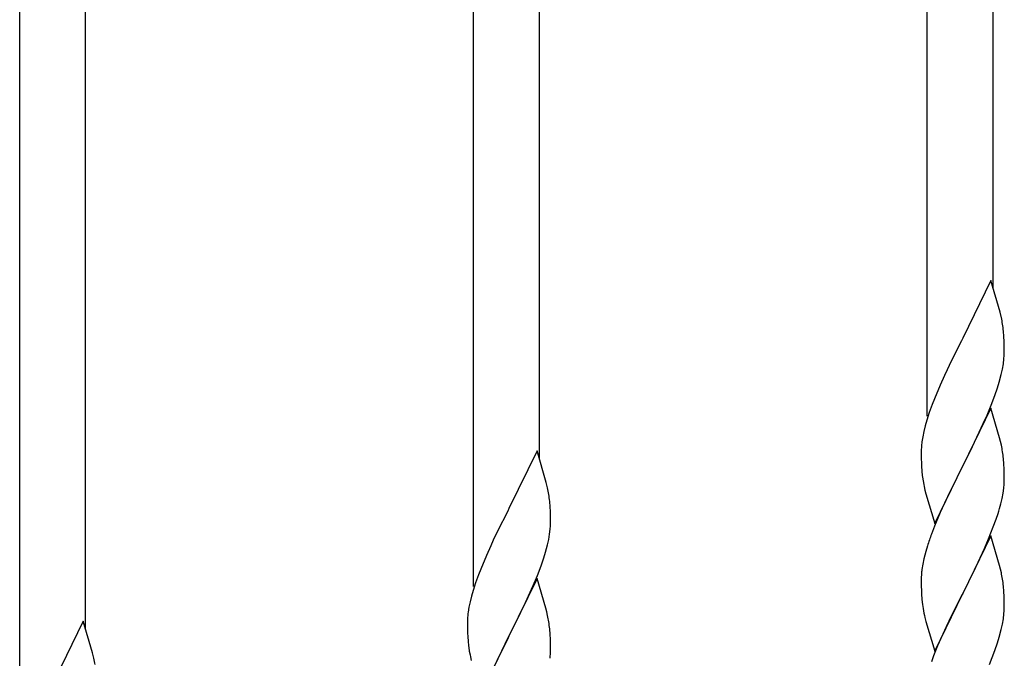
# Model space of a CAD drawing. Units: millimetres. Extents: x 250 to 8280, y 75 to 5795.
# Drawn here: x 6010 to 6264, y 4598 to 4762 of the extents above; entities that cross this region are included whole.
import ezdxf

# ---------------------------------------------------------------- set-up
doc = ezdxf.new("R2010")
doc.units = ezdxf.units.MM
doc.layers.add('YKK_A1', color=4, linetype='Continuous', lineweight=30)

msp = doc.modelspace()

# ---------------------------------------------------------------- linework, layer by layer
at = {"layer": 'YKK_A1', "linetype": 'Continuous', "ltscale": 0.5}
for p, q in [((6260.64, 4692.85), (6260.64, 4901.27)), ((6243.64, 4659.95), (6243.64, 4893.62)), ((6143.64, 4648.97), (6143.64, 4857.38)), ((6126.64, 4616.06), (6126.64, 4849.73)), ((6026.64, 4605.09), (6026.64, 4813.5)), ((6009.64, 4572.18), (6009.64, 4805.85)), ((6260.04, 4694.89), (6252.81, 4680.04)), ((6262.43, 4686.77), (6260.04, 4694.89)), ((6262.77, 4685.35), (6262.43, 4686.77)), ((6263.42, 4680.49), (6263.31, 4681.9)), ((6252.47, 4679.37), (6249.86, 4674.17)), ((6252.81, 4680.04), (6252.47, 4679.37)), ((6263.48, 4679.24), (6263.42, 4680.49)), ((6263.53, 4677.52), (6263.48, 4679.24)), ((6263.53, 4676.37), (6263.53, 4677.52)), ((6263.29, 4673.45), (6263.45, 4674.74)), ((6263.45, 4674.74), (6263.51, 4675.57)), ((6263.51, 4675.57), (6263.53, 4676.37)), ((6248.76, 4671.87), (6248.09, 4670.44)), ((6249.86, 4674.17), (6248.76, 4671.87)), ((6262.74, 4670.7), (6263.05, 4672.09)), ((6263.05, 4672.09), (6263.29, 4673.45)), ((6248.09, 4670.44), (6246.98, 4667.98)), ((6262.22, 4668.77), (6262.74, 4670.7)), ((6246.98, 4667.98), (6245.51, 4664.45)), ((6261.08, 4665.29), (6261.76, 4667.29)), ((6261.76, 4667.29), (6262.22, 4668.77)), ((6245.51, 4664.45), (6244.92, 4662.93)), ((6260.12, 4662.76), (6261.08, 4665.29)), ((6244.92, 4662.93), (6244.2, 4660.91)), ((6260.04, 4662.02), (6252.81, 4647.16)), ((6259.08, 4660.23), (6260.12, 4662.76)), ((6262.3, 4654.38), (6260.04, 4662.02)), ((6244.2, 4660.91), (6243.56, 4658.92)), ((6257.09, 4655.81), (6258.64, 4659.23)), ((6258.64, 4659.23), (6259.08, 4660.23)), ((6243.14, 4657.46), (6242.78, 4656.04)), ((6243.56, 4658.92), (6243.14, 4657.46)), ((6242.49, 4654.65), (6242.27, 4653.32)), ((6242.78, 4656.04), (6242.49, 4654.65)), ((6254.7, 4650.88), (6257.09, 4655.81)), ((6262.55, 4653.42), (6262.3, 4654.38)), ((6242.14, 4652.04), (6242.1, 4651.23)), ((6262.77, 4652.48), (6262.55, 4653.42)), ((6143.04, 4651.01), (6135.81, 4636.15)), ((6145.43, 4642.88), (6143.04, 4651.01)), ((6242.1, 4651.23), (6242.09, 4650.83)), ((6242.09, 4650.83), (6242.11, 4648.97)), ((6242.11, 4648.97), (6242.14, 4647.96)), ((6252.98, 4647.5), (6254.7, 4650.88)), ((6263.42, 4647.62), (6263.31, 4649.03)), ((6242.14, 4647.96), (6242.19, 4647.02)), ((6242.19, 4647.02), (6242.27, 4645.85)), ((6245.59, 4632.31), (6252.81, 4647.16)), ((6252.47, 4646.49), (6249.65, 4640.85)), ((6252.81, 4647.16), (6252.47, 4646.49)), ((6252.81, 4647.16), (6252.98, 4647.5)), ((6263.48, 4646.37), (6263.42, 4647.62)), ((6263.53, 4644.64), (6263.48, 4646.37)), ((6242.44, 4644.26), (6242.58, 4643.27)), ((6263.53, 4643.5), (6263.53, 4644.64)), ((6145.77, 4641.47), (6145.43, 4642.88)), ((6242.58, 4643.27), (6242.76, 4642.32)), ((6242.76, 4642.32), (6242.86, 4641.85)), ((6242.86, 4641.85), (6243.07, 4640.91)), ((6263.22, 4640.13), (6263.41, 4641.44)), ((6263.51, 4642.7), (6263.53, 4643.5)), ((6243.07, 4640.91), (6243.32, 4639.95)), ((6243.32, 4639.95), (6245.59, 4632.31)), ((6249.65, 4640.85), (6248.09, 4637.57)), ((6262.62, 4637.35), (6262.95, 4638.76)), ((6262.95, 4638.76), (6263.22, 4640.13)), ((6135.81, 4636.15), (6135.47, 4635.48)), ((6146.42, 4636.6), (6146.31, 4638.01)), ((6146.48, 4635.36), (6146.42, 4636.6)), ((6248.09, 4637.57), (6246.98, 4635.1)), ((6135.47, 4635.48), (6132.86, 4630.29)), ((6146.53, 4633.63), (6146.48, 4635.36)), ((6146.53, 4632.48), (6146.53, 4633.63)), ((6246.98, 4635.1), (6245.51, 4631.58)), ((6261.43, 4633.42), (6261.92, 4634.92)), ((6146.45, 4630.86), (6146.51, 4631.69)), ((6146.51, 4631.69), (6146.53, 4632.48)), ((6245.51, 4631.58), (6244.74, 4629.55)), ((6259.5, 4628.37), (6260.7, 4631.41)), ((6260.7, 4631.41), (6261.43, 4633.42)), ((6132.86, 4630.29), (6131.76, 4627.99)), ((6146.05, 4628.21), (6146.29, 4629.56)), ((6146.29, 4629.56), (6146.45, 4630.86)), ((6260.04, 4629.16), (6252.81, 4614.29)), ((6262.3, 4621.51), (6260.04, 4629.16)), ((6131.09, 4626.55), (6129.98, 4624.09)), ((6131.76, 4627.99), (6131.09, 4626.55)), ((6145.22, 4624.89), (6145.74, 4626.81)), ((6145.74, 4626.81), (6146.05, 4628.21)), ((6243.71, 4626.54), (6243.27, 4625.07)), ((6258.43, 4625.86), (6259.5, 4628.37)), ((6129.98, 4624.09), (6128.51, 4620.56)), ((6144.76, 4623.41), (6145.22, 4624.89)), ((6243.27, 4625.07), (6242.78, 4623.16)), ((6257.32, 4623.41), (6258.43, 4625.86)), ((6143.12, 4618.87), (6144.08, 4621.4)), ((6144.08, 4621.4), (6144.76, 4623.41)), ((6242.49, 4621.78), (6242.27, 4620.45)), ((6242.78, 4623.16), (6242.49, 4621.78)), ((6254.7, 4618.01), (6256.2, 4621.07)), ((6256.2, 4621.07), (6257.32, 4623.41)), ((6262.55, 4620.55), (6262.3, 4621.51)), ((6127.92, 4619.04), (6127.2, 4617.02)), ((6128.51, 4620.56), (6127.92, 4619.04)), ((6142.08, 4616.34), (6143.12, 4618.87)), ((6242.1, 4618.36), (6242.09, 4617.96)), ((6242.14, 4619.17), (6242.1, 4618.36)), ((6262.77, 4619.62), (6262.55, 4620.55)), ((6127.2, 4617.02), (6126.56, 4615.04)), ((6143.04, 4618.14), (6135.81, 4603.28)), ((6141.64, 4615.34), (6142.08, 4616.34)), ((6145.3, 4610.49), (6143.04, 4618.14)), ((6242.09, 4617.96), (6242.11, 4616.1)), ((6242.11, 4616.1), (6242.14, 4615.09)), ((6252.98, 4614.62), (6254.7, 4618.01)), ((6263.42, 4614.75), (6263.31, 4616.16)), ((6126.14, 4613.58), (6125.78, 4612.15)), ((6126.56, 4615.04), (6126.14, 4613.58)), ((6140.09, 4611.92), (6141.64, 4615.34)), ((6242.14, 4615.09), (6242.19, 4614.15)), ((6242.19, 4614.15), (6242.29, 4612.71)), ((6245.59, 4599.44), (6252.81, 4614.29)), ((6252.65, 4613.96), (6249.86, 4608.43)), ((6252.81, 4614.29), (6252.65, 4613.96)), ((6252.81, 4614.29), (6252.98, 4614.62)), ((6263.48, 4613.5), (6263.42, 4614.75)), ((6263.53, 4611.78), (6263.48, 4613.5)), ((6125.49, 4610.77), (6125.27, 4609.43)), ((6125.78, 4612.15), (6125.49, 4610.77)), ((6137.7, 4607), (6140.09, 4611.92)), ((6242.29, 4612.71), (6242.44, 4611.39)), ((6242.44, 4611.39), (6242.58, 4610.4)), ((6263.53, 4610.63), (6263.53, 4611.78)), ((6145.55, 4609.54), (6145.3, 4610.49)), ((6145.77, 4608.6), (6145.55, 4609.54)), ((6249.86, 4608.43), (6248.54, 4605.66)), ((6263.29, 4607.71), (6263.45, 4609)), ((6263.45, 4609), (6263.51, 4609.83)), ((6263.51, 4609.83), (6263.53, 4610.63)), ((6026.04, 4607.13), (6018.81, 4592.27)), ((6028.43, 4599), (6026.04, 4607.13)), ((6125.1, 4607.34), (6125.09, 4606.95)), ((6125.09, 4606.95), (6125.11, 4605.09)), ((6125.14, 4608.16), (6125.1, 4607.34)), ((6135.98, 4603.61), (6137.7, 4607)), ((6243.07, 4608.04), (6243.32, 4607.08)), ((6243.32, 4607.08), (6245.59, 4599.44)), ((6248.54, 4605.66), (6248.09, 4604.7)), ((6262.74, 4604.96), (6263.05, 4606.35)), ((6263.05, 4606.35), (6263.29, 4607.71)), ((6125.11, 4605.09), (6125.14, 4604.08)), ((6125.14, 4604.08), (6125.19, 4603.13)), ((6125.19, 4603.13), (6125.27, 4601.97)), ((6128.59, 4588.42), (6135.81, 4603.28)), ((6135.81, 4603.28), (6135.47, 4602.61)), ((6135.81, 4603.28), (6135.98, 4603.61)), ((6146.42, 4603.73), (6146.31, 4605.14)), ((6146.48, 4602.49), (6146.42, 4603.73)), ((6248.09, 4604.7), (6246.34, 4600.73)), ((6262.22, 4603.03), (6262.74, 4604.96)), ((6135.47, 4602.61), (6132.65, 4596.97)), ((6146.53, 4600.76), (6146.48, 4602.49)), ((6146.53, 4599.61), (6146.53, 4600.76)), ((6246.34, 4600.73), (6245.31, 4598.2)), ((6261.08, 4599.55), (6261.76, 4601.55)), ((6261.76, 4601.55), (6262.22, 4603.03)), ((6028.77, 4597.59), (6028.43, 4599)), ((6125.44, 4600.38), (6125.58, 4599.39)), ((6125.58, 4599.39), (6125.76, 4598.44)), ((6125.76, 4598.44), (6125.86, 4597.97)), ((6146.51, 4598.81), (6146.53, 4599.61)), ((6245.31, 4598.2), (6244.74, 4596.68)), ((6259.71, 4596), (6261.08, 4599.55)), ((6125.86, 4597.97), (6126.07, 4597.03))]:
    msp.add_line(p, q, dxfattribs=at)
for centre, radius, start, end in [((6221.31, 4676.65), 42.37, 9.5672, 11.859), ((6218.45, 4677.04), 45.12, 6.176, 8.4678), ((6274.08, 4649.43), 32.04, 173.0323, 175.3241), ((6221.31, 4643.78), 42.37, 9.5672, 11.859), ((6218.45, 4644.17), 45.12, 6.176, 8.4678), ((6282.1, 4649.31), 39.98, 184.9569, 187.2487), ((6104.31, 4632.76), 42.37, 9.5672, 11.859), ((6232.09, 4644.7), 31.49, 354.0716, 356.3633), ((6101.45, 4633.16), 45.12, 6.176, 8.4678), ((6201.52, 4653.63), 63.23, 342.7842, 345.076), ((6319.34, 4602.3), 79.42, 159.9344, 162.2261), ((6274.08, 4616.56), 32.04, 173.0323, 175.3241), ((6221.18, 4610.91), 42.49, 9.5359, 11.8277), ((6218.58, 4611.31), 45, 6.1963, 8.4881), ((6157.08, 4605.55), 32.04, 173.0323, 175.3241), ((6104.31, 4599.89), 42.37, 9.5672, 11.859), ((6301.95, 4621.47), 60.39, 190.5595, 192.8513), ((6101.45, 4600.29), 45.12, 6.176, 8.4678), ((6165.1, 4605.42), 39.98, 184.9569, 187.2487), ((6115.09, 4600.81), 31.49, 354.0716, 356.3633), ((5987.31, 4588.88), 42.37, 9.5672, 11.859)]:
    msp.add_arc(centre, radius, start, end, dxfattribs=at)

doc.saveas('drawing.dxf')
